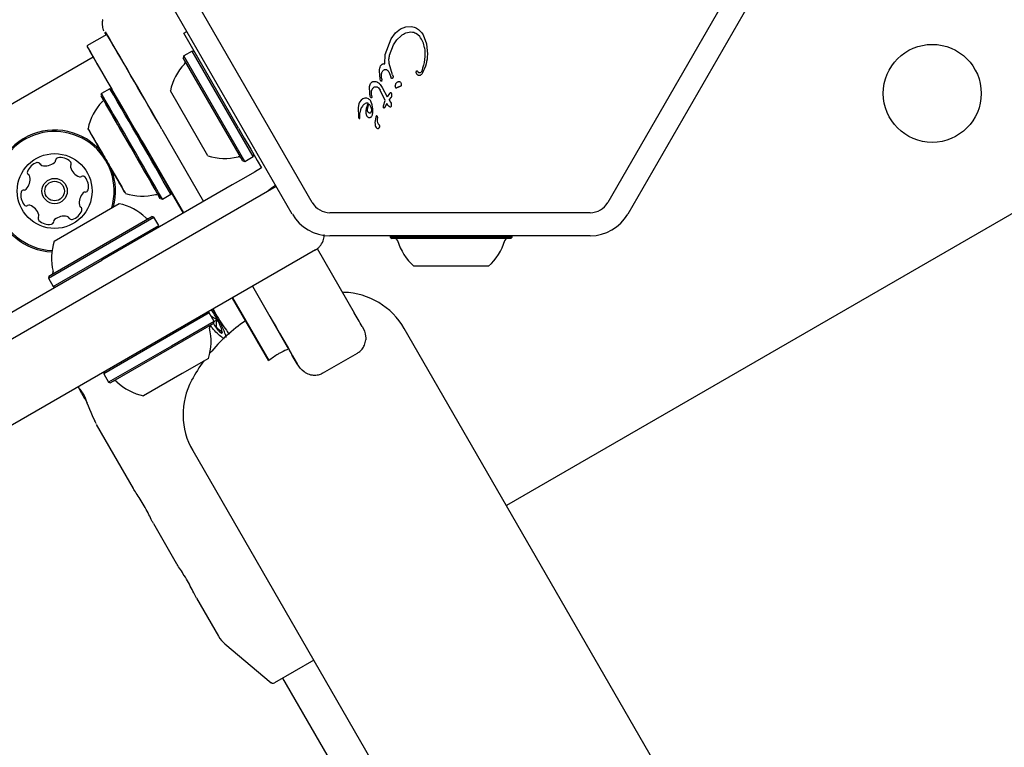
# Model space of a CAD drawing. Units: millimetres. Extents: x -4199 to 4041, y -5699 to 5858.
# Drawn here: x -1832 to -1661, y 3160 to 3286 of the extents above; entities that cross this region are included whole.
import ezdxf

# ---------------------------------------------------------------- set-up
doc = ezdxf.new("R2010")
doc.units = ezdxf.units.MM
doc.header["$LTSCALE"] = 1000
doc.layers.add('1 EQUIPMENT', color=7, linetype='Continuous', lineweight=18)

# ---------------------------------------------------------------- blocks, each defined once
blk = doc.blocks.new('EP 06-5002 BLOCK')
at = {"layer": '1 EQUIPMENT', "color": 7, "linetype": 'Continuous', "lineweight": 25}
for p, q in [((-1780.73, 3254.72), (-1803.35, 3293.9)), ((-1706.82, 3293.9), (-1729.44, 3254.72)), ((-1784.2, 3252.72), (-1806.82, 3291.9)), ((-1703.36, 3291.9), (-1725.97, 3252.72)), ((-1765.42, 3284.87), (-1764.48, 3285.25)), ((-1764.48, 3285.25), (-1763.54, 3285.29)), ((-1816.4, 3283.91), (-1819.86, 3281.91)), ((-1803.06, 3284.12), (-1802.51, 3284.44)), ((-1793.56, 3267.66), (-1803.06, 3284.12)), ((-1767.07, 3283.13), (-1766.31, 3284.16)), ((-1766.31, 3284.16), (-1765.42, 3284.87)), ((-1766.04, 3282.97), (-1765.31, 3283.68)), ((-1764.49, 3284.17), (-1763.6, 3284.34)), ((-1762.09, 3283.52), (-1762.7, 3284.07)), ((-1761.49, 3283.84), (-1760.88, 3282.25)), ((-1768.11, 3280.43), (-1767.07, 3283.13)), ((-1767.31, 3280.33), (-1766.62, 3282.13)), ((-1766.62, 3282.13), (-1766.04, 3282.97)), ((-1760.88, 3282.25), (-1760.74, 3280.46)), ((-1803.03, 3280.18), (-1803.13, 3279.84)), ((-1801.56, 3281.03), (-1803.03, 3280.18)), ((-1792.46, 3261.86), (-1803.03, 3280.18)), ((-1801.22, 3280.94), (-1801.56, 3281.03)), ((-1790.98, 3262.71), (-1801.56, 3281.03)), ((-1768.17, 3278.83), (-1768.11, 3280.43)), ((-1818.76, 3279.97), (-1835.15, 3270.51)), ((-1792.8, 3261.95), (-1803.13, 3279.84)), ((-1766.8, 3276.88), (-1767.37, 3278.87)), ((-1768.94, 3276.17), (-1769.08, 3277.59)), ((-1768.72, 3276.87), (-1768.65, 3277.3)), ((-1768.7, 3276.33), (-1768.72, 3276.87)), ((-1767.45, 3277.41), (-1767.12, 3276.55)), ((-1766.8, 3276.88), (-1766.71, 3276.62)), ((-1762.68, 3277.38), (-1762.64, 3277.54)), ((-1770.76, 3273.65), (-1770.79, 3274.88)), ((-1768.88, 3275.93), (-1768.94, 3276.17)), ((-1768.94, 3275.24), (-1768.59, 3274.69)), ((-1768.7, 3276.33), (-1768.67, 3276.01)), ((-1768.65, 3275.86), (-1768.67, 3276.01)), ((-1767.05, 3276.37), (-1767.12, 3276.55)), ((-1766.73, 3276.41), (-1766.8, 3276.29)), ((-1766.26, 3274.63), (-1766.32, 3274.96)), ((-1817.34, 3273.64), (-1817.43, 3273.29)), ((-1815.87, 3274.49), (-1817.34, 3273.64)), ((-1815.52, 3274.39), (-1815.87, 3274.49)), ((-1798.87, 3262.86), (-1805.37, 3274.12)), ((-1770.66, 3273.16), (-1770.76, 3273.65)), ((-1770.57, 3272.93), (-1770.66, 3273.16)), ((-1770.45, 3274.08), (-1770.35, 3274.39)), ((-1770.44, 3273.37), (-1770.45, 3274.08)), ((-1770.44, 3273.37), (-1770.4, 3272.97)), ((-1769.23, 3274.62), (-1768.98, 3274.24)), ((-1768.07, 3272.44), (-1768.98, 3274.24)), ((-1768.59, 3274.69), (-1767.71, 3273.07)), ((-1767.31, 3273.65), (-1767.71, 3273.07)), ((-1767.2, 3273.75), (-1767.31, 3273.65)), ((-1765.96, 3274.71), (-1766.1, 3274.58)), ((-1772.65, 3271.87), (-1772.79, 3271.2)), ((-1772.52, 3272.13), (-1772.65, 3271.87)), ((-1772.25, 3272.47), (-1772.52, 3272.13)), ((-1771.94, 3272.71), (-1772.25, 3272.47)), ((-1771.61, 3272.83), (-1771.94, 3272.71)), ((-1771.27, 3272.83), (-1771.61, 3272.83)), ((-1770.96, 3272.72), (-1771.27, 3272.83)), ((-1770.86, 3271.85), (-1770.55, 3271.28)), ((-1770.32, 3271.67), (-1770.56, 3272.3)), ((-1770.21, 3270.94), (-1770.32, 3271.67)), ((-1768.38, 3271.49), (-1768.07, 3272.44)), ((-1768.35, 3271.16), (-1768.38, 3271.49)), ((-1767.81, 3271.94), (-1768.2, 3271.17)), ((-1767.6, 3271.61), (-1767.81, 3271.94)), ((-1767.4, 3271.4), (-1767.6, 3271.61)), ((-1767.37, 3272.55), (-1766.97, 3273.01)), ((-1767.37, 3272.55), (-1767.13, 3272.17)), ((-1767.13, 3272.17), (-1767.06, 3271.98)), ((-1767.04, 3271.58), (-1767.07, 3271.41)), ((-1767.06, 3271.98), (-1767.04, 3271.77)), ((-1767.04, 3271.77), (-1767.04, 3271.58)), ((-1772.79, 3271.2), (-1772.73, 3269.63)), ((-1772.49, 3269.37), (-1772.48, 3269.85)), ((-1772.48, 3269.85), (-1772.46, 3270.28)), ((-1771.44, 3270.72), (-1771.46, 3270.22)), ((-1771.46, 3270.22), (-1771.34, 3269.81)), ((-1770.48, 3270.63), (-1770.58, 3270.34)), ((-1770.55, 3271.28), (-1770.47, 3270.95)), ((-1770.47, 3270.95), (-1770.48, 3270.63)), ((-1770.25, 3270.25), (-1770.21, 3270.94)), ((-1767.24, 3271.3), (-1767.4, 3271.4)), ((-1767.07, 3271.41), (-1767.11, 3271.31)), ((-1772.73, 3269.63), (-1772.7, 3269.5)), ((-1772.59, 3269.34), (-1772.54, 3269.33)), ((-1769.44, 3269.55), (-1769.49, 3269.14)), ((-1806.87, 3267.47), (-1799.63, 3254.92)), ((-1793.56, 3267.66), (-1792.54, 3265.91)), ((-1818.6, 3265.73), (-1818.6, 3265.73)), ((-1810.33, 3265.47), (-1803.09, 3252.92)), ((-1792.54, 3265.91), (-1791.42, 3263.97)), ((-1817.3, 3263.47), (-1817.3, 3263.47)), ((-1817.08, 3263.07), (-1817.07, 3263.07)), ((-1817.06, 3263.07), (-1817.06, 3263.07)), ((-1791.42, 3263.97), (-1790.31, 3262.03)), ((-1790.98, 3262.71), (-1790.89, 3263.05)), ((-1638.96, 3264.53), (-1747.02, 3202.14)), ((-1792.8, 3261.95), (-1792.46, 3261.86)), ((-1792.46, 3261.86), (-1790.98, 3262.71)), ((-1790.31, 3262.03), (-1789.56, 3260.73)), ((-1815.78, 3260.83), (-1815.78, 3260.83)), ((-1815.77, 3260.84), (-1815.77, 3260.83)), ((-1815.55, 3260.43), (-1815.54, 3260.43)), ((-1790.77, 3260.03), (-1792.7, 3258.91)), ((-1789.56, 3260.73), (-1790.77, 3260.03)), ((-1794.64, 3257.8), (-1817.27, 3244.73)), ((-1814.24, 3258.18), (-1814.24, 3258.17)), ((-1792.7, 3258.91), (-1794.64, 3257.8)), ((-2314.18, 2953.22), (-1787.01, 3257.58)), ((-1806.76, 3255.32), (-1805.29, 3256.17)), ((-1805.29, 3256.17), (-1805.2, 3256.51)), ((-1805.21, 3256.47), (-1803.14, 3252.89)), ((-1825.54, 3248.04), (-1814.28, 3254.54)), ((-1807.1, 3255.41), (-1806.76, 3255.32)), ((-1732.47, 3252.97), (-1777.7, 3252.97)), ((-1826.54, 3241.63), (-1808.22, 3252.21)), ((-1826.45, 3241.97), (-1808.56, 3252.3)), ((-1808.22, 3252.21), (-1808.56, 3252.3)), ((-1807.37, 3250.74), (-1808.22, 3252.21)), ((-1825.69, 3240.16), (-1807.37, 3250.74)), ((-1807.46, 3250.39), (-1807.37, 3250.74)), ((-1732.47, 3248.97), (-1777.7, 3248.97)), ((-1767.2, 3248.97), (-1767.2, 3248.72)), ((-1767.2, 3248.72), (-1766.95, 3248.47)), ((-1746.04, 3248.72), (-1767.2, 3248.72)), ((-1746.29, 3248.47), (-1766.95, 3248.47)), ((-1746.29, 3248.47), (-1746.04, 3248.72)), ((-1746.04, 3248.72), (-1746.04, 3248.97)), ((-1780.19, 3246.51), (-1913.03, 3169.81)), ((-1779.86, 3246.73), (-1773.45, 3235.6)), ((-1833.73, 3235.23), (-1817.27, 3244.73)), ((-1750.12, 3243.67), (-1763.12, 3243.67)), ((-1826.45, 3241.97), (-1826.54, 3241.63)), ((-1826.54, 3241.63), (-1825.69, 3240.16)), ((-1825.69, 3240.16), (-1825.35, 3240.07)), ((-1791.12, 3240.19), (-1784.84, 3229.3)), ((-1775.24, 3239.14), (-1775.58, 3239.15)), ((-1794.64, 3238.16), (-1788.35, 3227.27)), ((-1794.59, 3238.19), (-1788.3, 3227.3)), ((-1798.62, 3235.58), (-1806.05, 3231.29)), ((-1798.62, 3235.58), (-1798.96, 3235.67)), ((-1797.77, 3234.1), (-1798.62, 3235.58)), ((-1797.77, 3234.1), (-1805.2, 3229.82)), ((-1797.86, 3233.76), (-1797.77, 3234.1)), ((-1797.77, 3234.1), (-1797.23, 3234.42)), ((-1797.86, 3233.76), (-1805.11, 3229.58)), ((-1796.59, 3232.24), (-1796.36, 3232.32)), ((-65.5, 289.68), (-1764.76, 3232.88)), ((-1806.05, 3231.29), (-1816.94, 3225)), ((-1805.2, 3229.82), (-1816.09, 3223.53)), ((-1805.11, 3229.58), (-1815.75, 3223.44)), ((-1798.77, 3227.69), (-1803.34, 3225.06)), ((-1778.95, 3225.11), (-1772.88, 3228.61)), ((-1772.88, 3228.61), (-1772.88, 3228.61)), ((-1816.85, 3225.34), (-1816.94, 3225)), ((-1816.94, 3225), (-1816.09, 3223.53)), ((-1803.34, 3225.06), (-1810.03, 3221.19)), ((-1778.95, 3225.11), (-1778.95, 3225.11)), ((-1816.09, 3223.53), (-1815.75, 3223.44)), ((-1818.52, 3216.86), (-1818.46, 3216.75)), ((-1818.24, 3216.23), (-1815.23, 3211.01)), ((-1801.49, 3211.68), (-102.23, 268.48)), ((-1815.23, 3211.01), (-1811.84, 3205.13)), ((-1808.32, 3199.04), (-1804.34, 3192.14)), ((-1800.82, 3186.05), (-1797.02, 3179.46)), ((-1795.9, 3178.13), (-1787.88, 3171.4)), ((-1780.48, 3175.3), (-1787.31, 3171.35)), ((-1785.88, 3172.18), (-1785.88, 3172.17)), ((-1785.88, 3172.17), (-1694.65, 3014.66))]:
    blk.add_line(p, q, dxfattribs=at)
at = {"layer": '1 EQUIPMENT', "color": 7, "linetype": 'Continuous', "lineweight": 25, "flags": 128}
for points in [[(-1816.8, 3284.25), (-1816.7, 3284.08), (-1816.56, 3283.82)], [(-1810.33, 3265.47), (-1811.63, 3267.71), (-1812.9, 3269.91), (-1814.12, 3272.02), (-1815.28, 3274.01), (-1816.34, 3275.85), (-1817.29, 3277.49), (-1818.11, 3278.9), (-1818.78, 3280.07), (-1819.3, 3280.96), (-1819.66, 3281.57), (-1819.84, 3281.87), (-1819.84, 3281.87), (-1819.67, 3281.56), (-1819.32, 3280.95), (-1818.81, 3280.06), (-1818.14, 3278.89), (-1817.32, 3277.47), (-1816.38, 3275.83), (-1815.56, 3274.4)], [(-1807.63, 3256.31), (-1807.3, 3255.75), (-1807.13, 3255.45), (-1807.12, 3255.45), (-1807.3, 3255.75), (-1807.64, 3256.35), (-1808.14, 3257.22), (-1808.78, 3258.33), (-1809.54, 3259.65), (-1810.39, 3261.13), (-1811.3, 3262.72), (-1812.25, 3264.36), (-1813.2, 3266), (-1814.12, 3267.59), (-1814.97, 3269.07), (-1815.73, 3270.38), (-1816.38, 3271.49), (-1816.88, 3272.36), (-1817.23, 3272.95), (-1817.41, 3273.26), (-1817.41, 3273.25), (-1817.24, 3272.95), (-1816.92, 3272.4)], [(-1807.56, 3256.2), (-1807.52, 3256.12), (-1807.38, 3255.89), (-1807.42, 3255.97), (-1807.64, 3256.35), (-1808.02, 3257.02), (-1808.56, 3257.95), (-1809.23, 3259.12), (-1810.01, 3260.48), (-1810.88, 3261.97), (-1811.79, 3263.55), (-1812.72, 3265.16), (-1813.63, 3266.74), (-1814.5, 3268.24), (-1815.28, 3269.59), (-1815.95, 3270.76), (-1816.5, 3271.69), (-1816.88, 3272.36), (-1817.11, 3272.74), (-1817.16, 3272.82)], [(-1816.43, 3261.95), (-1815.68, 3260.65), (-1814.97, 3259.42), (-1814.34, 3258.33), (-1813.82, 3257.43), (-1813.44, 3256.78), (-1813.22, 3256.41), (-1813.18, 3256.33), (-1813.31, 3256.56), (-1813.6, 3257.08), (-1814.05, 3257.86), (-1814.63, 3258.86), (-1815.3, 3260.03), (-1816.04, 3261.3), (-1816.79, 3262.61), (-1817.53, 3263.88), (-1818.2, 3265.05), (-1818.78, 3266.05), (-1819.23, 3266.83), (-1819.53, 3267.35), (-1819.67, 3267.57), (-1819.63, 3267.49), (-1819.41, 3267.12), (-1819.04, 3266.46), (-1818.52, 3265.57), (-1817.89, 3264.47), (-1817.18, 3263.24), (-1816.82, 3262.61)], [(-1818.73, 3265.94), (-1818.67, 3265.85), (-1818.63, 3265.78), (-1818.61, 3265.74), (-1818.6, 3265.73), (-1818.61, 3265.74), (-1818.64, 3265.78), (-1818.67, 3265.85), (-1818.73, 3265.94)], [(-1816.42, 3261.95), (-1816.76, 3262.53), (-1817.04, 3263.02), (-1817.23, 3263.35), (-1817.3, 3263.47), (-1817.3, 3263.47)], [(-1817.11, 3263.13), (-1817.1, 3263.11), (-1817.09, 3263.09), (-1817.08, 3263.08), (-1817.08, 3263.07), (-1817.08, 3263.07), (-1817.08, 3263.07), (-1817.08, 3263.07), (-1817.08, 3263.08)], [(-1817.07, 3263.09), (-1817.07, 3263.08), (-1817.06, 3263.07), (-1817.06, 3263.07), (-1817.07, 3263.08), (-1817.07, 3263.09), (-1817.08, 3263.1), (-1817.09, 3263.12), (-1817.1, 3263.14)], [(-1817.08, 3263.08), (-1817.09, 3263.09), (-1817.09, 3263.09), (-1817.08, 3263.08), (-1817.07, 3263.06), (-1817.05, 3263.03), (-1817.03, 3262.99), (-1817, 3262.94), (-1816.97, 3262.88)], [(-1816.96, 3262.89), (-1816.99, 3262.95), (-1817.02, 3262.99), (-1817.04, 3263.03), (-1817.06, 3263.07), (-1817.07, 3263.09), (-1817.08, 3263.1), (-1817.08, 3263.1), (-1817.07, 3263.09)], [(-1815.55, 3260.43), (-1815.55, 3260.43), (-1815.61, 3260.55), (-1815.8, 3260.88), (-1816.09, 3261.37), (-1816.42, 3261.95)], [(-1815.89, 3261.01), (-1815.86, 3260.95), (-1815.83, 3260.91), (-1815.81, 3260.87), (-1815.79, 3260.84), (-1815.78, 3260.81), (-1815.77, 3260.8), (-1815.77, 3260.8), (-1815.78, 3260.81)], [(-1815.76, 3260.82), (-1815.76, 3260.81), (-1815.76, 3260.81), (-1815.76, 3260.82), (-1815.78, 3260.84), (-1815.79, 3260.87), (-1815.82, 3260.91), (-1815.84, 3260.96), (-1815.87, 3261.02)], [(-1815.78, 3260.81), (-1815.78, 3260.82), (-1815.78, 3260.83), (-1815.78, 3260.83), (-1815.78, 3260.82), (-1815.78, 3260.81), (-1815.77, 3260.8), (-1815.76, 3260.78), (-1815.75, 3260.76)], [(-1815.73, 3260.77), (-1815.75, 3260.79), (-1815.76, 3260.81), (-1815.76, 3260.82), (-1815.77, 3260.83), (-1815.77, 3260.83), (-1815.77, 3260.83), (-1815.77, 3260.83), (-1815.76, 3260.82)], [(-1814.12, 3257.96), (-1814.17, 3258.05), (-1814.21, 3258.12), (-1814.24, 3258.16), (-1814.24, 3258.17), (-1814.23, 3258.16), (-1814.21, 3258.12), (-1814.17, 3258.05), (-1814.12, 3257.96)], [(-1787.14, 3257.82), (-1787.62, 3257.34), (-1788.42, 3256.77)], [(-1790.17, 3230.52), (-1790.93, 3231.83), (-1791.53, 3232.86), (-1791.97, 3233.61), (-1792.23, 3234.06), (-1792.32, 3234.21), (-1792.32, 3234.21)], [(-1788.09, 3234.93), (-1787.7, 3234.27), (-1787.08, 3233.2), (-1786.41, 3232.04), (-1785.69, 3230.8), (-1784.94, 3229.49), (-1784.15, 3228.13), (-1783.34, 3226.73)], [(-1796.98, 3232.46), (-1796.83, 3232.3), (-1796.7, 3232.18), (-1796.58, 3232.1), (-1796.49, 3232.05), (-1796.42, 3232.06), (-1796.37, 3232.1), (-1796.35, 3232.19), (-1796.36, 3232.32)], [(-1820.71, 3221.85), (-1820.73, 3221.88), (-1820.75, 3221.95)], [(-1820.29, 3221.12), (-1820.27, 3221.09), (-1820.22, 3221.04)]]:
    blk.add_lwpolyline(points, dxfattribs=at)
at = {"layer": '1 EQUIPMENT', "color": 7, "linetype": 'Continuous', "lineweight": 25}
for centre, radius in [((-1673.11, 3273.68), 8.5), ((-1825.46, 3256.73), 6.5), ((-1825.46, 3256.73), 2.2), ((-1825.46, 3256.73), 1.7)]:
    blk.add_circle(centre, radius, dxfattribs=at)
for centre, radius, start, end in [((-4348.51, 1806.15), 2931.82, 29.89665, 30.27776), ((-4352.6, 1803.42), 2936.7, 29.90308, 30.27384), ((-1795.88, 3272.09), 9.7, 136.5323, 167.9373), ((-1803.29, 3279.11), 0.5, 316.5323, 30), ((-3987.99, 2008.2), 2512.58, 29.75882, 30.24118), ((-3991.09, 2006.4), 2517.87, 29.75932, 30.24068), ((-3943.8, 2033.71), 2463.51, 29.75983, 30.24017), ((-1810.18, 3265.55), 9.7, 136.5323, 167.9374), ((-1771.25, 3271.31), 0.681, 72.9896, 129.9714), ((-1766.19, 3269.78), 5.33, 155.9146, 169.8436), ((-1769.54, 3269.67), 0.106, 1.8365, 150), ((-1765.78, 3268.5), 4.07, 165.1837, 182.6998), ((-1769.02, 3268.28), 0.825, 178.1135, 231.9243), ((-1768.97, 3269.34), 0.768, 150.0212, 165.2138), ((-1768.45, 3269.01), 1.05, 172.7355, 233.0889), ((-1769.89, 3269.6), 0.46, 352.7689, 9.3611), ((-1769.41, 3267.97), 0.392, 293.1092, 30.7134), ((-1825.46, 3256.73), 10.58, 39.146, 193.1823), ((-1825.46, 3256.73), 10.33, 343.5228, 193.1823), ((-1849.67, 3248.48), 35.53, 29.8749, 30.3746), ((-1674.91, 3348.51), 165.84, 209.6597, 210.0339), ((-1962.14, 3182.67), 165.84, 29.9661, 30.3403), ((-1788.13, 3284.01), 35.53, 209.6254, 210.1251), ((-1769.36, 3267.94), 0.347, 241.8955, 287.4732), ((-1917.74, 3209.1), 114.16, 29.859, 29.9943), ((-1720, 3323.27), 114.16, 210.0057, 210.141), ((-1617.53, 3381.25), 231.9, 209.9424, 210.0742), ((-2019.19, 3149.35), 231.9, 29.9258, 30.0576), ((-2000.79, 3159.3), 210.99, 29.9882, 30.0774), ((-1635.34, 3370.29), 210.99, 209.9226, 210.0118), ((-2663.97, 2776.29), 976.82, 29.8939, 30.00395), ((-972.05, 3753.11), 976.82, 209.99605, 210.1061), ((-1827.81, 3259.24), 2.52, 106.6172, 159.7473), ((-1828.4, 3261.19), 0.481, 28.1823, 106.5831), ((-1827.55, 3261.65), 0.481, 208.1691, 256.6172), ((-1827.08, 3263.63), 2.52, 256.6282, 309.7473), ((-1825.77, 3262.06), 0.481, 309.747, 358.1823), ((-1824.81, 3262.03), 0.481, 99.7473, 178.1788), ((-1824.47, 3260.02), 2.52, 46.6173, 99.753), ((-1823.07, 3261.5), 0.481, 328.1369, 46.6229), ((-1822.25, 3261), 0.481, 148.1823, 196.6172), ((-494.82, 4024.98), 1526.06, 209.95933, 210.04067), ((-3138.03, 2498.92), 1526.06, 29.95933, 30.04067), ((-1795.88, 3272.09), 9.7, 252.0627, 283.4677), ((-1793.5, 3262.17), 0.5, 30, 103.4677), ((-1829.72, 3259.94), 0.481, 159.7416, 238.2276), ((-1830.23, 3259.13), 0.481, 9.7774, 58.1823), ((-1820.3, 3261.58), 2.52, 196.623, 249.7474), ((-2660.79, 2770.79), 976.82, 29.99605, 30.1061), ((-968.88, 3747.61), 976.82, 209.8939, 210.00395), ((-1825.46, 3256.73), 10.58, 344.931, 20.6222), ((-1832.24, 3258.78), 2.52, 316.6011, 9.7563), ((-1821, 3259.67), 0.481, 249.7421, 298.1857), ((-1820.55, 3258.82), 0.481, 39.747, 118.1823), ((-1822.11, 3257.52), 2.52, 346.6172, 39.7473), ((-1997.51, 3153.61), 210.99, 29.9226, 30.0118), ((-1632.05, 3364.6), 210.99, 209.9882, 210.0774), ((-1613.66, 3374.55), 231.9, 209.9258, 210.0576), ((-2015.32, 3142.65), 231.9, 29.9424, 30.0742), ((-1670.7, 3341.23), 165.84, 209.9661, 210.3403), ((-1957.94, 3175.39), 165.84, 29.6597, 30.0339), ((-1715.11, 3314.8), 114.16, 209.859, 209.9943), ((-1912.85, 3200.64), 114.16, 30.0057, 30.141), ((-1828.81, 3255.95), 2.52, 166.6172, 219.7474), ((-1830.79, 3256.42), 0.481, 88.1823, 166.617), ((-1830.76, 3257.38), 0.481, 268.1788, 316.6173), ((-1818.68, 3254.68), 2.52, 136.6172, 189.7415), ((-1820.16, 3256.08), 0.481, 88.1788, 136.6224), ((-1820.13, 3257.04), 0.481, 268.1823, 346.6173), ((-1844.72, 3239.89), 35.53, 29.6254, 30.1251), ((-1783.18, 3275.42), 35.53, 209.8749, 210.3746), ((-1810.18, 3265.55), 9.7, 252.0626, 283.4677), ((-1825.46, 3256.73), 10.33, 193.1823, 267.4958), ((-1816.3, 3245.05), 9.7, 46.5323, 77.9373), ((-1777.7, 3256.47), 3.5, 210, 270), ((-1732.47, 3256.47), 3.5, 270, 330), ((-1825.46, 3256.73), 10.58, 193.1823, 267.3816), ((-1830.37, 3254.65), 0.481, 219.7476, 298.1857), ((-1829.92, 3253.8), 0.481, 69.7416, 118.1823), ((-1830.62, 3251.89), 2.52, 16.623, 69.7473), ((-1823.11, 3254.23), 2.52, 286.6173, 339.7473), ((-1820.69, 3254.34), 0.481, 189.7474, 238.2276), ((-1821.2, 3253.52), 0.481, 339.7416, 58.1823), ((-1777.7, 3256.47), 7.5, 210, 270), ((-1732.47, 3256.47), 7.5, 270, 330), ((-1827.85, 3251.96), 0.481, 148.1823, 226.6229), ((-1828.67, 3252.47), 0.481, 328.1369, 16.6173), ((-1826.46, 3253.44), 2.52, 226.6173, 279.7473), ((-1826.11, 3251.43), 0.481, 279.7814, 358.1954), ((-1825.15, 3251.4), 0.481, 129.8045, 178.1823), ((-1823.85, 3249.84), 2.52, 76.6172, 129.7473), ((-1823.37, 3251.82), 0.481, 28.1823, 76.6173), ((-1822.53, 3252.27), 0.481, 208.1857, 286.6474), ((-1809.28, 3252.46), 0.5, 226.5323, 300), ((-1816.3, 3245.05), 9.7, 162.0627, 193.4677), ((-1766.4, 3247.97), 0.5, 16.5288, 90), ((-1756.62, 3250.88), 9.7, 196.5288, 227.9415), ((-1756.62, 3250.88), 9.7, 312.0585, 343.4712), ((-1746.84, 3247.97), 0.5, 90, 163.4712), ((-1826.23, 3242.68), 0.5, 300, 13.4677), ((-1775.62, 3226.61), 12.54, 30, 88.2499), ((-1811.08, 3226.94), 15.74, 28.3471, 35.4618), ((-2844.21, 2618.33), 1235.94, 29.83585, 29.96256), ((-1776.12, 3210.15), 29.01, 123.9545, 140.6046), ((-1803.78, 3230.47), 7.65, 13.9511, 31.0201), ((-1808, 3230.68), 9.7, 342.0585, 13.4712), ((-1798.08, 3233.06), 0.5, 120, 193.4712), ((-1789.26, 3239.04), 10.15, 211.5336, 220.4263), ((-2855.47, 2611.83), 1235.94, 29.83585, 29.96256), ((-1776.12, 3210.15), 29.01, 143.8998, 151.7501), ((-1815.03, 3223.28), 0.5, 46.5288, 120), ((-1808.01, 3230.68), 9.7, 226.5288, 257.9415), ((-1790.63, 3217.94), 12.54, 151.7501, 210), ((-1792.69, 3181.96), 5, 210, 230), ((-1787.56, 3171.79), 0.5, 230, 300)]:
    blk.add_arc(centre, radius, start, end, dxfattribs=at)
for centre, major_axis, start_param, end_param in [((-1814.52, 3237.79), (-8.8, 21.83), 2.076806, 2.123845), ((-1803.39, 3218.51), (-14.51, 18.54), 1.017748, 1.230058)]:
    blk.add_ellipse(centre, major_axis=major_axis, ratio=0.583896, start_param=start_param, end_param=end_param, dxfattribs=at)
for points, knots in [([(-1817.11, 3286.46), (-1817.12, 3286.45), (-1817.19, 3286.24), (-1817.21, 3285.84), (-1817.18, 3285.32), (-1817.09, 3284.92), (-1816.99, 3284.65), (-1816.95, 3284.56), (-1816.94, 3284.53)], [0, 0, 0, 0, 0.028394, 0.328154, 0.584669, 0.794654, 0.949182, 1, 1, 1, 1]), ([(-1761.24, 3281.61), (-1761.31, 3281.96), (-1761.45, 3282.66), (-1761.87, 3283.23), (-1762.09, 3283.52)], [0, 0, 0, 0, 0.49914, 1, 1, 1, 1]), ([(-1817.16, 3272.33), (-1817.17, 3272.3), (-1817.19, 3272.26), (-1817.23, 3272.23), (-1817.24, 3272.22)], [0, 0, 0, 0, 0.680619, 1, 1, 1, 1]), ([(-1771.69, 3271.83), (-1771.82, 3271.71), (-1772.11, 3271.42), (-1772.39, 3270.87), (-1772.44, 3270.46), (-1772.46, 3270.28)], [0, 0, 0, 0, 0.292503, 0.697067, 1, 1, 1, 1]), ([(-1771.15, 3270.88), (-1771.13, 3271.05), (-1771.08, 3271.39), (-1770.94, 3271.69), (-1770.86, 3271.85)], [0, 0, 0, 0, 0.500004, 1, 1, 1, 1]), ([(-1767.17, 3271.28), (-1767.18, 3271.28), (-1767.21, 3271.28), (-1767.23, 3271.3), (-1767.24, 3271.3)], [0, 0, 0, 0, 0.5, 1, 1, 1, 1]), ([(-1772.54, 3269.33), (-1772.53, 3269.33), (-1772.52, 3269.33), (-1772.51, 3269.34), (-1772.5, 3269.35), (-1772.49, 3269.37), (-1772.49, 3269.37)], [0, 0, 0, 0, 0.25, 0.5, 0.75, 1, 1, 1, 1]), ([(-1807.93, 3256.11), (-1807.9, 3256.12), (-1807.83, 3256.14), (-1807.76, 3256.13), (-1807.73, 3256.12)], [0, 0, 0, 0, 0.477796, 1, 1, 1, 1]), ([(-1780.19, 3246.51), (-1780.19, 3246.51), (-1780.18, 3246.51), (-1780.16, 3246.53), (-1780.11, 3246.55), (-1780.02, 3246.61), (-1779.78, 3246.78), (-1779.3, 3247.22), (-1778.85, 3247.99), (-1778.65, 3248.76), (-1778.7, 3249.13), (-1778.7, 3249.18)], [0, 0, 0, 0, 0.003126, 0.009231, 0.021878, 0.051902, 0.123819, 0.306221, 0.670933, 0.964425, 1, 1, 1, 1]), ([(-1798.65, 3235.66), (-1798.66, 3235.69), (-1798.69, 3235.74), (-1798.69, 3235.8), (-1798.69, 3235.83)], [0, 0, 0, 0, 0.4734739, 1, 1, 1, 1]), ([(-1795.69, 3231.32), (-1795.7, 3231.37), (-1795.75, 3231.66), (-1795.95, 3232.23), (-1796.33, 3233.12), (-1796.69, 3233.84), (-1797.01, 3234.43), (-1797.35, 3235.04), (-1797.73, 3235.68), (-1798, 3236.08), (-1798.07, 3236.18)], [0, 0, 0, 0, 0.041867, 0.235856, 0.418878, 0.598363, 0.647634, 0.745556, 0.933389, 1, 1, 1, 1]), ([(-1797.92, 3236.27), (-1797.78, 3235.96), (-1797.4, 3235.15), (-1796.58, 3233.82), (-1795.71, 3232.63), (-1795.28, 3232.09), (-1795.11, 3231.87)], [0, 0, 0, 0, 0.185222, 0.495971, 0.797641, 1, 1, 1, 1]), ([(-1797.23, 3234.42), (-1797.52, 3234.53), (-1797.96, 3234.7), (-1798.27, 3235.03), (-1798.37, 3235.15)], [0, 0, 0, 0, 0.656592, 1, 1, 1, 1]), ([(-1796.36, 3232.32), (-1796.59, 3232.42), (-1796.96, 3232.59), (-1797.31, 3233.04), (-1797.42, 3233.61), (-1797.33, 3234.09), (-1797.24, 3234.38), (-1797.23, 3234.42)], [0, 0, 0, 0, 0.296603, 0.488513, 0.681063, 0.962669, 1, 1, 1, 1]), ([(-1795.98, 3231.05), (-1796.13, 3231.14), (-1796.52, 3231.4), (-1797.25, 3232.03), (-1797.95, 3232.74), (-1798.29, 3233.27), (-1798.4, 3233.43)], [0, 0, 0, 0, 0.192771, 0.520643, 0.84767, 1, 1, 1, 1]), ([(-1772.08, 3233.23), (-1772.08, 3233.23), (-1771.77, 3232.68), (-1771.46, 3231.91), (-1771.46, 3231.13), (-1771.46, 3230.93)], [0, 0, 0, 0, 0.003965, 0.753073, 1, 1, 1, 1]), ([(-1788.3, 3227.3), (-1788.43, 3227.53), (-1788.7, 3227.99), (-1789.16, 3228.79), (-1789.68, 3229.68), (-1790, 3230.24), (-1790.17, 3230.52)], [0, 0, 0, 0, 0.17883, 0.35874, 0.676295, 1, 1, 1, 1]), ([(-1772.88, 3228.61), (-1772.8, 3228.66), (-1772.5, 3228.85), (-1772.05, 3229.29), (-1771.59, 3230.03), (-1771.51, 3230.6), (-1771.46, 3230.93)], [0, 0, 0, 0, 0.0969774, 0.3383569, 0.6198527, 1, 1, 1, 1]), ([(-1784.84, 3229.3), (-1785.27, 3229.12), (-1785.88, 3228.86), (-1787.06, 3228.22), (-1787.76, 3227.7), (-1788.3, 3227.3)], [0, 0, 0, 0, 0.348242, 0.50016, 1, 1, 1, 1]), ([(-1781.67, 3225.04), (-1781.83, 3225.14), (-1782.51, 3225.53), (-1783.03, 3226.18), (-1783.34, 3226.73), (-1783.34, 3226.73)], [0, 0, 0, 0, 0.246927, 0.996035, 1, 1, 1, 1]), ([(-1778.95, 3225.11), (-1779.04, 3225.06), (-1779.34, 3224.9), (-1779.95, 3224.72), (-1780.82, 3224.7), (-1781.36, 3224.92), (-1781.67, 3225.04)], [0, 0, 0, 0, 0.096977, 0.338357, 0.619853, 1, 1, 1, 1]), ([(-1821.39, 3222.72), (-1821.24, 3222.43), (-1820.95, 3221.87), (-1820.62, 3221.3), (-1820.46, 3221.04)], [0, 0, 0, 0, 0.527612, 1, 1, 1, 1]), ([(-1820.71, 3221.85), (-1820.69, 3221.82), (-1820.62, 3221.75), (-1820.5, 3221.57), (-1820.38, 3221.35), (-1820.31, 3221.19), (-1820.29, 3221.13), (-1820.29, 3221.12)], [0, 0, 0, 0, 0.1369, 0.424009, 0.696514, 0.966357, 1, 1, 1, 1]), ([(-1820.46, 3221.04), (-1820.42, 3220.96), (-1820.19, 3220.58), (-1819.96, 3220.23), (-1819.78, 3219.96)], [0, 0, 0, 0, 0.199976, 1, 1, 1, 1]), ([(-1818.46, 3216.75), (-1818.45, 3216.72), (-1818.38, 3216.59), (-1818.32, 3216.46), (-1818.29, 3216.37), (-1818.29, 3216.37), (-1818.29, 3216.37)], [0, 0, 0, 0, 0.1634598, 0.6019198, 0.8731918, 1, 1, 1, 1]), ([(-1808.32, 3199.05), (-1808.4, 3199.19), (-1808.61, 3199.57), (-1809.08, 3200.54), (-1809.72, 3201.76), (-1810.45, 3203), (-1811.14, 3204.07), (-1811.65, 3204.81), (-1811.79, 3205.07), (-1811.83, 3205.14)], [0, 0, 0, 0, 0.107819, 0.277858, 0.448092, 0.613121, 0.775003, 0.942135, 1, 1, 1, 1]), ([(-1800.81, 3186.06), (-1800.9, 3186.2), (-1801.11, 3186.58), (-1801.58, 3187.55), (-1802.22, 3188.77), (-1802.95, 3190), (-1803.64, 3191.08), (-1804.15, 3191.81), (-1804.29, 3192.08), (-1804.32, 3192.14)], [0, 0, 0, 0, 0.107819, 0.277858, 0.448092, 0.613121, 0.775003, 0.942135, 1, 1, 1, 1])]:
    blk.add_open_spline(points, degree=3, knots=knots, dxfattribs=at)
for points in [[(-1763.54, 3285.29), (-1763.38, 3285.27), (-1763.07, 3285.21), (-1762.79, 3285.06), (-1762.66, 3284.99)], [(-1765.31, 3283.68), (-1765.19, 3283.79), (-1764.94, 3283.99), (-1764.64, 3284.11), (-1764.49, 3284.17)], [(-1763.6, 3284.34), (-1763.44, 3284.33), (-1763.12, 3284.31), (-1762.84, 3284.15), (-1762.7, 3284.07)], [(-1762.66, 3284.99), (-1762.43, 3284.83), (-1761.97, 3284.52), (-1761.65, 3284.06), (-1761.49, 3283.84)], [(-1767.37, 3278.87), (-1767.4, 3279.11), (-1767.46, 3279.6), (-1767.36, 3280.09), (-1767.31, 3280.33)], [(-1761.24, 3281.61), (-1761.2, 3280.92), (-1761.12, 3279.54), (-1761.53, 3278.22), (-1761.74, 3277.56)], [(-1760.74, 3280.46), (-1760.78, 3279.9), (-1760.88, 3278.78), (-1761.34, 3277.75), (-1761.58, 3277.24)], [(-1769.08, 3277.59), (-1769.07, 3277.74), (-1769.06, 3278.03), (-1768.94, 3278.3), (-1768.88, 3278.43)], [(-1768.88, 3278.43), (-1768.84, 3278.49), (-1768.78, 3278.6), (-1768.68, 3278.68), (-1768.63, 3278.72)], [(-1768.63, 3278.72), (-1768.59, 3278.74), (-1768.52, 3278.79), (-1768.41, 3278.82), (-1768.29, 3278.84), (-1768.21, 3278.83), (-1768.17, 3278.83)], [(-1768.65, 3277.3), (-1768.62, 3277.37), (-1768.58, 3277.51), (-1768.48, 3277.61), (-1768.43, 3277.67)], [(-1768.43, 3277.67), (-1768.38, 3277.7), (-1768.28, 3277.78), (-1768.16, 3277.81), (-1768.1, 3277.82)], [(-1768.1, 3277.82), (-1768.07, 3277.83), (-1768.01, 3277.83), (-1767.91, 3277.82), (-1767.82, 3277.79), (-1767.76, 3277.75), (-1767.74, 3277.73)], [(-1767.74, 3277.73), (-1767.68, 3277.68), (-1767.57, 3277.59), (-1767.49, 3277.47), (-1767.45, 3277.41)], [(-1766.71, 3276.62), (-1766.71, 3276.6), (-1766.7, 3276.57), (-1766.7, 3276.51), (-1766.71, 3276.46), (-1766.72, 3276.43), (-1766.73, 3276.41)], [(-1762.48, 3276.88), (-1762.51, 3276.91), (-1762.58, 3276.98), (-1762.65, 3277.1), (-1762.69, 3277.24), (-1762.68, 3277.34), (-1762.68, 3277.38)], [(-1762.64, 3277.54), (-1762.64, 3277.55), (-1762.63, 3277.56), (-1762.62, 3277.58), (-1762.6, 3277.59), (-1762.58, 3277.59), (-1762.56, 3277.6), (-1762.54, 3277.59), (-1762.52, 3277.59), (-1762.51, 3277.58), (-1762.51, 3277.58)], [(-1762.51, 3277.58), (-1762.49, 3277.56), (-1762.45, 3277.52), (-1762.43, 3277.47), (-1762.42, 3277.45)], [(-1762.24, 3276.78), (-1762.28, 3276.79), (-1762.37, 3276.8), (-1762.44, 3276.85), (-1762.48, 3276.88)], [(-1762.23, 3277.25), (-1762.27, 3277.27), (-1762.35, 3277.33), (-1762.39, 3277.41), (-1762.42, 3277.45)], [(-1761.9, 3276.87), (-1761.92, 3276.86), (-1761.97, 3276.82), (-1762.06, 3276.79), (-1762.15, 3276.77), (-1762.21, 3276.78), (-1762.24, 3276.78)], [(-1762, 3277.25), (-1762.02, 3277.25), (-1762.06, 3277.23), (-1762.12, 3277.22), (-1762.18, 3277.23), (-1762.21, 3277.24), (-1762.23, 3277.25)], [(-1761.74, 3277.56), (-1761.77, 3277.5), (-1761.83, 3277.37), (-1761.94, 3277.29), (-1762, 3277.25)], [(-1761.58, 3277.24), (-1761.62, 3277.17), (-1761.71, 3277.03), (-1761.83, 3276.93), (-1761.9, 3276.87)], [(-1770.79, 3274.88), (-1770.77, 3275), (-1770.72, 3275.24), (-1770.58, 3275.44), (-1770.51, 3275.53)], [(-1770.51, 3275.53), (-1770.48, 3275.57), (-1770.42, 3275.63), (-1770.3, 3275.7), (-1770.17, 3275.75), (-1770.08, 3275.76), (-1770.04, 3275.76)], [(-1770.04, 3275.76), (-1769.92, 3275.76), (-1769.7, 3275.75), (-1769.49, 3275.66), (-1769.39, 3275.61)], [(-1769.39, 3275.61), (-1769.3, 3275.56), (-1769.14, 3275.46), (-1769.01, 3275.31), (-1768.94, 3275.24)], [(-1768.81, 3275.8), (-1768.82, 3275.82), (-1768.86, 3275.86), (-1768.88, 3275.91), (-1768.88, 3275.93)], [(-1768.67, 3275.8), (-1768.68, 3275.79), (-1768.71, 3275.78), (-1768.74, 3275.77), (-1768.78, 3275.78), (-1768.8, 3275.8), (-1768.81, 3275.8)], [(-1768.65, 3275.86), (-1768.65, 3275.85), (-1768.65, 3275.84), (-1768.65, 3275.82), (-1768.66, 3275.81), (-1768.67, 3275.8), (-1768.67, 3275.79)], [(-1766.93, 3276.26), (-1766.96, 3276.27), (-1767.01, 3276.3), (-1767.04, 3276.34), (-1767.05, 3276.37)], [(-1766.8, 3276.29), (-1766.81, 3276.28), (-1766.83, 3276.27), (-1766.86, 3276.25), (-1766.9, 3276.25), (-1766.92, 3276.26), (-1766.93, 3276.26)], [(-1766.32, 3274.96), (-1766.31, 3275.03), (-1766.3, 3275.17), (-1766.22, 3275.37), (-1766.1, 3275.54), (-1765.98, 3275.62), (-1765.92, 3275.66)], [(-1765.92, 3275.66), (-1765.88, 3275.68), (-1765.78, 3275.73), (-1765.68, 3275.73), (-1765.62, 3275.73)], [(-1765.47, 3274.87), (-1765.51, 3274.85), (-1765.59, 3274.82), (-1765.67, 3274.81), (-1765.71, 3274.81)], [(-1765.62, 3275.73), (-1765.6, 3275.73), (-1765.56, 3275.72), (-1765.5, 3275.7), (-1765.46, 3275.66), (-1765.43, 3275.62), (-1765.42, 3275.6)], [(-1765.29, 3275.1), (-1765.3, 3275.08), (-1765.31, 3275.03), (-1765.35, 3274.96), (-1765.41, 3274.91), (-1765.45, 3274.88), (-1765.47, 3274.87)], [(-1765.42, 3275.6), (-1765.39, 3275.53), (-1765.31, 3275.37), (-1765.3, 3275.19), (-1765.29, 3275.1)], [(-1770.35, 3274.39), (-1770.31, 3274.46), (-1770.23, 3274.6), (-1770.1, 3274.69), (-1770.04, 3274.74)], [(-1770.04, 3274.74), (-1769.97, 3274.77), (-1769.84, 3274.84), (-1769.68, 3274.83), (-1769.61, 3274.83)], [(-1769.61, 3274.83), (-1769.53, 3274.81), (-1769.39, 3274.78), (-1769.29, 3274.68), (-1769.23, 3274.62)], [(-1767.01, 3273.74), (-1767.02, 3273.75), (-1767.05, 3273.77), (-1767.1, 3273.78), (-1767.15, 3273.77), (-1767.19, 3273.76), (-1767.2, 3273.75)], [(-1766.95, 3273.65), (-1766.95, 3273.66), (-1766.96, 3273.68), (-1766.97, 3273.7), (-1766.99, 3273.72), (-1767, 3273.73), (-1767.01, 3273.74)], [(-1766.97, 3273.01), (-1766.95, 3273.11), (-1766.89, 3273.33), (-1766.93, 3273.54), (-1766.95, 3273.65)], [(-1766.1, 3274.58), (-1766.11, 3274.58), (-1766.12, 3274.57), (-1766.15, 3274.56), (-1766.17, 3274.56), (-1766.19, 3274.56), (-1766.22, 3274.57), (-1766.23, 3274.59), (-1766.25, 3274.61), (-1766.26, 3274.62), (-1766.26, 3274.63)], [(-1765.96, 3274.71), (-1765.92, 3274.73), (-1765.85, 3274.79), (-1765.75, 3274.8), (-1765.71, 3274.81)], [(-1770.56, 3272.3), (-1770.61, 3272.39), (-1770.71, 3272.56), (-1770.88, 3272.66), (-1770.96, 3272.72)], [(-1770.4, 3272.97), (-1770.41, 3272.96), (-1770.42, 3272.95), (-1770.43, 3272.93), (-1770.45, 3272.92), (-1770.48, 3272.91), (-1770.5, 3272.91), (-1770.52, 3272.91), (-1770.55, 3272.92), (-1770.56, 3272.93), (-1770.57, 3272.93)], [(-1771.34, 3269.81), (-1771.3, 3269.75), (-1771.23, 3269.64), (-1771.11, 3269.56), (-1771.06, 3269.53)], [(-1771.11, 3270.54), (-1771.12, 3270.59), (-1771.16, 3270.7), (-1771.16, 3270.82), (-1771.15, 3270.88)], [(-1770.89, 3270.29), (-1770.94, 3270.32), (-1771.03, 3270.39), (-1771.08, 3270.49), (-1771.11, 3270.54)], [(-1770.71, 3270.25), (-1770.74, 3270.25), (-1770.81, 3270.25), (-1770.86, 3270.28), (-1770.89, 3270.29)], [(-1770.58, 3270.34), (-1770.58, 3270.33), (-1770.6, 3270.3), (-1770.63, 3270.27), (-1770.67, 3270.26), (-1770.7, 3270.25), (-1770.71, 3270.25)], [(-1770.42, 3269.71), (-1770.38, 3269.79), (-1770.29, 3269.96), (-1770.26, 3270.15), (-1770.25, 3270.25)], [(-1768.2, 3271.17), (-1768.21, 3271.17), (-1768.21, 3271.15), (-1768.23, 3271.14), (-1768.25, 3271.13), (-1768.27, 3271.12), (-1768.3, 3271.12), (-1768.32, 3271.13), (-1768.34, 3271.14), (-1768.35, 3271.15), (-1768.35, 3271.16)], [(-1767.11, 3271.31), (-1767.11, 3271.3), (-1767.12, 3271.3), (-1767.13, 3271.29), (-1767.15, 3271.28), (-1767.16, 3271.28), (-1767.17, 3271.28)], [(-1772.7, 3269.5), (-1772.7, 3269.48), (-1772.69, 3269.44), (-1772.66, 3269.4), (-1772.65, 3269.39)], [(-1772.65, 3269.39), (-1772.64, 3269.38), (-1772.62, 3269.36), (-1772.6, 3269.35), (-1772.59, 3269.34)], [(-1771.06, 3269.53), (-1771, 3269.51), (-1770.89, 3269.46), (-1770.7, 3269.48), (-1770.53, 3269.56), (-1770.46, 3269.66), (-1770.42, 3269.71)]]:
    blk.add_open_spline(points, degree=3, dxfattribs=at)

msp = doc.modelspace()

# ---------------------------------------------------------------- block references
at = {"layer": '1 EQUIPMENT'}
msp.add_blockref('EP 06-5002 BLOCK', (0, 0), dxfattribs=at)

doc.saveas('drawing.dxf')
